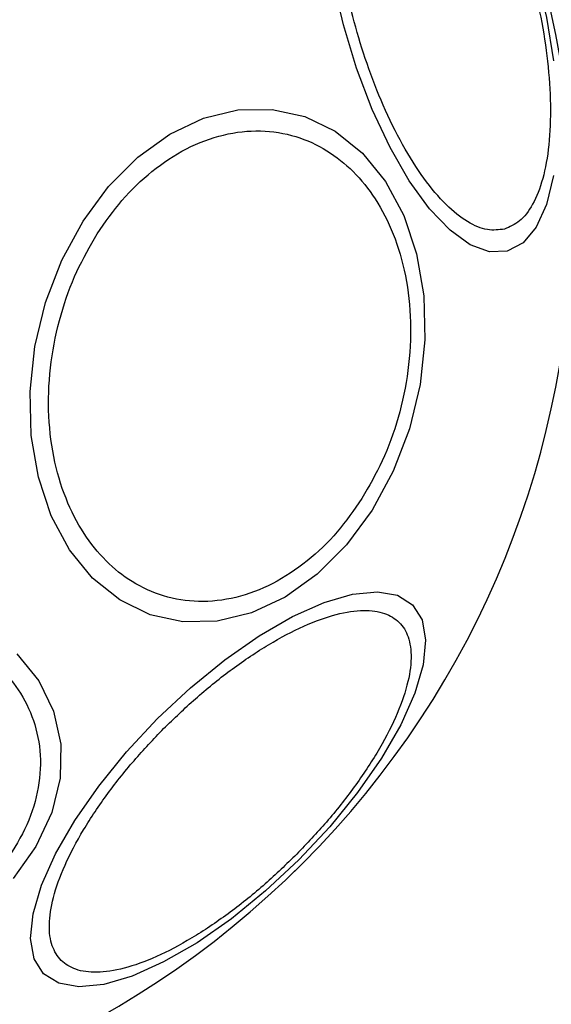
# Model space of a CAD drawing. Units: millimetres. Extents: x 16386 to 23928, y 19786 to 26065.
# Drawn here: x 19429 to 19453, y 24291 to 24335 of the extents above; entities that cross this region are included whole.
import ezdxf

# ---------------------------------------------------------------- set-up
doc = ezdxf.new("R2010")
doc.units = ezdxf.units.MM
doc.header["$LTSCALE"] = 200
doc.layers.add('OTWORY_MONTAŻOWE', color=1, linetype='Continuous')

msp = doc.modelspace()

# ---------------------------------------------------------------- linework, layer by layer
at = {"color": 1, "linetype": 'Continuous', "lineweight": 25}
msp.add_line((19441.312, 24297.104), (19440.698, 24296.503), dxfattribs=at)
at = {"color": 7, "linetype": 'Continuous', "lineweight": 25, "flags": 128}
for points in [[(19452.618, 24328.071), (19452.302, 24326.77), (19451.84, 24325.751), (19451.246, 24325.043), (19450.538, 24324.669), (19449.738, 24324.639), (19448.87, 24324.955), (19447.96, 24325.607), (19447.036, 24326.575), (19446.126, 24327.83), (19445.258, 24329.334), (19444.458, 24331.04), (19443.75, 24332.898), (19443.157, 24334.851), (19442.695, 24336.838), (19442.379, 24338.801), (19442.218, 24340.679), (19442.218, 24342.416), (19442.379, 24343.957), (19442.695, 24345.258), (19443.157, 24346.277), (19443.751, 24346.985), (19444.458, 24347.36)], [(19444.458, 24347.36), (19445.258, 24347.389), (19446.127, 24347.073), (19447.036, 24346.421), (19447.96, 24345.453), (19448.87, 24344.198), (19449.738, 24342.694), (19450.538, 24340.988), (19451.246, 24339.13), (19451.84, 24337.177), (19452.302, 24335.19), (19452.618, 24333.227)], [(19431.434, 24326.021), (19432.587, 24327.582), (19433.904, 24328.899), (19435.342, 24329.93), (19436.86, 24330.645), (19438.41, 24331.021), (19439.947, 24331.048), (19441.422, 24330.725), (19442.791, 24330.061), (19444.013, 24329.076), (19445.051, 24327.801), (19445.872, 24326.275), (19446.452, 24324.542), (19446.774, 24322.657), (19446.827, 24320.677), (19446.611, 24318.661), (19446.131, 24316.672), (19445.402, 24314.768), (19444.446, 24313.009), (19443.292, 24311.448), (19441.976, 24310.131), (19440.537, 24309.1), (19439.02, 24308.385), (19437.469, 24308.009), (19435.933, 24307.982), (19434.458, 24308.305), (19433.089, 24308.969), (19431.867, 24309.954), (19430.829, 24311.229), (19430.008, 24312.756), (19429.427, 24314.488), (19429.106, 24316.373), (19429.052, 24318.353), (19429.269, 24320.369), (19429.749, 24322.358), (19430.478, 24324.262), (19431.434, 24326.021)], [(19434.79, 24303.626), (19436.28, 24305.02), (19437.822, 24306.275), (19439.368, 24307.353), (19440.872, 24308.221), (19442.288, 24308.853), (19443.572, 24309.229), (19444.686, 24309.339), (19445.596, 24309.178), (19446.274, 24308.753), (19446.699, 24308.075), (19446.86, 24307.165), (19446.75, 24306.051), (19446.374, 24304.767), (19445.742, 24303.351), (19444.874, 24301.847), (19443.796, 24300.301), (19442.541, 24298.759), (19441.147, 24297.269), (19439.656, 24295.875), (19438.114, 24294.62), (19436.568, 24293.542), (19435.064, 24292.674), (19433.649, 24292.042), (19432.365, 24291.665), (19431.251, 24291.556), (19430.341, 24291.716), (19429.663, 24292.142), (19429.237, 24292.82), (19429.077, 24293.73), (19429.186, 24294.844), (19429.563, 24296.128), (19430.195, 24297.543), (19431.063, 24299.047), (19432.141, 24300.593), (19433.396, 24302.135), (19434.79, 24303.626)], [(19428.462, 24306.549), (19429.446, 24305.327), (19430.11, 24303.958), (19430.434, 24302.482), (19430.407, 24300.946), (19430.03, 24299.396), (19429.315, 24297.878), (19428.284, 24296.439)]]:
    msp.add_lwpolyline(points, dxfattribs=at)
at = {"color": 7, "linetype": 'Continuous', "lineweight": 25}
for radius, start, end in [(41.55, 315, 135), (41.55, 135, 315), (67.05, 275.23841, 354.76159)]:
    msp.add_arc((19411.932, 24326.484), radius, start, end, dxfattribs=at)
for points in [[(19450.41, 24325.658), (19450.158, 24325.627), (19449.64, 24325.563), (19448.744, 24325.942), (19447.775, 24326.71), (19446.777, 24327.891), (19445.815, 24329.414), (19444.947, 24331.177), (19444.215, 24333.056), (19443.627, 24334.977), (19443.176, 24336.934), (19442.87, 24338.928), (19442.74, 24340.889), (19442.812, 24342.688), (19443.085, 24344.21), (19443.541, 24345.359), (19444.127, 24346.136), (19444.608, 24346.339), (19444.842, 24346.438)], [(19444.842, 24346.438), (19445.093, 24346.469), (19445.611, 24346.534), (19446.507, 24346.154), (19447.477, 24345.387), (19448.475, 24344.206), (19449.436, 24342.683), (19450.304, 24340.92), (19451.036, 24339.04), (19451.624, 24337.119), (19452.075, 24335.162), (19452.381, 24333.169), (19452.511, 24331.208), (19452.44, 24329.408), (19452.166, 24327.886), (19451.71, 24326.737), (19451.124, 24325.96), (19450.643, 24325.757), (19450.41, 24325.658)], [(19432.075, 24325.448), (19432.434, 24325.963), (19433.172, 24327.023), (19434.54, 24328.323), (19436.087, 24329.343), (19437.751, 24329.968), (19439.426, 24330.153), (19441.01, 24329.898), (19442.419, 24329.257), (19443.626, 24328.295), (19444.643, 24327.033), (19445.455, 24325.454), (19446.006, 24323.573), (19446.236, 24321.483), (19446.122, 24319.308), (19445.675, 24317.189), (19444.97, 24315.225), (19444.311, 24314.086), (19443.991, 24313.532)], [(19443.991, 24313.532), (19443.632, 24313.018), (19442.894, 24311.957), (19441.526, 24310.657), (19439.979, 24309.637), (19438.315, 24309.012), (19436.64, 24308.827), (19435.056, 24309.082), (19433.647, 24309.723), (19432.44, 24310.685), (19431.423, 24311.947), (19430.611, 24313.527), (19430.06, 24315.407), (19429.83, 24317.497), (19429.944, 24319.672), (19430.391, 24321.791), (19431.096, 24323.755), (19431.755, 24324.895), (19432.075, 24325.448)], [(19412.968, 24306.34), (19413.521, 24306.66), (19414.661, 24307.319), (19416.624, 24308.024), (19418.743, 24308.471), (19420.918, 24308.586), (19423.008, 24308.356), (19424.889, 24307.804), (19426.468, 24306.992), (19427.73, 24305.975), (19428.692, 24304.768), (19429.333, 24303.36), (19429.588, 24301.776), (19429.403, 24300.101), (19428.778, 24298.436), (19427.759, 24296.89), (19426.458, 24295.522), (19425.398, 24294.783), (19424.883, 24294.425)], [(19435.151, 24303.265), (19435.624, 24303.719), (19436.599, 24304.655), (19438.179, 24305.911), (19439.81, 24307.005), (19441.405, 24307.843), (19442.859, 24308.366), (19444.086, 24308.55), (19445.036, 24308.415), (19445.71, 24308.002), (19446.123, 24307.329), (19446.258, 24306.379), (19446.073, 24305.151), (19445.551, 24303.698), (19444.713, 24302.103), (19443.618, 24300.471), (19442.363, 24298.892), (19441.427, 24297.917), (19440.972, 24297.443)], [(19440.972, 24297.443), (19440.499, 24296.989), (19439.524, 24296.053), (19437.944, 24294.797), (19436.313, 24293.703), (19434.718, 24292.865), (19433.264, 24292.342), (19432.036, 24292.158), (19431.086, 24292.293), (19430.413, 24292.706), (19430, 24293.379), (19429.865, 24294.329), (19430.05, 24295.557), (19430.572, 24297.01), (19431.41, 24298.605), (19432.505, 24300.237), (19433.76, 24301.816), (19434.696, 24302.791), (19435.151, 24303.265)]]:
    msp.add_open_spline(points, degree=3, knots=[0, 0, 0, 0, 0.058258, 0.120006, 0.18432, 0.25, 0.31568, 0.379994, 0.441742, 0.5, 0.558258, 0.620006, 0.68432, 0.75, 0.81568, 0.879994, 0.941742, 1, 1, 1, 1], dxfattribs=at)
at = {"layer": 'OTWORY_MONTAŻOWE'}
msp.add_circle((19411.932, 24326.484), 200, dxfattribs=at)

doc.saveas('drawing.dxf')
